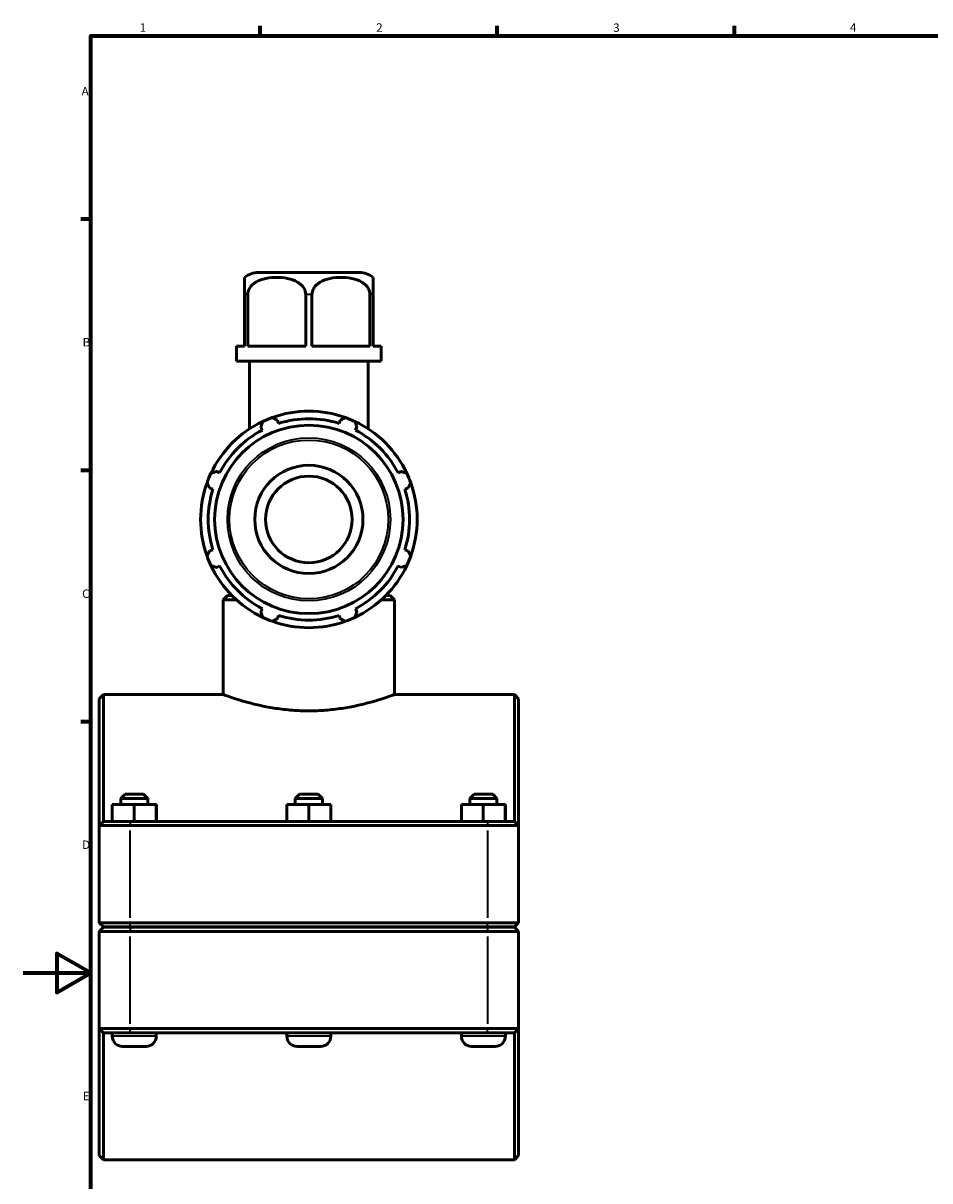
# Model space of a CAD drawing. Units: millimetres. Extents: x 0 to 904, y -29 to 1297.
# Drawn here: x 0 to 268, y 236 to 578 of the extents above; entities that cross this region are included whole.
import ezdxf

# ---------------------------------------------------------------- set-up
doc = ezdxf.new("R2010")
doc.units = ezdxf.units.MM
for name, color, linetype, lineweight in [('Border (ISO)', 7, 'Continuous', 70), ('Visible (ISO)', 7, 'Continuous', 50), ('Visible Narrow (ISO)', 7, 'Continuous', 35)]:
    doc.layers.add(name, color=color, linetype=linetype, lineweight=lineweight)
doc.styles.add('Note Text (ISO)', font='tahoma.ttf')

# ---------------------------------------------------------------- blocks, each defined once
blk = doc.blocks.new('Borders Default Border')
at = {"layer": 'Border (ISO)'}
for p, q in [((70.08, 574), (70.08, 576.9)), ((140.17, 574), (140.17, 576.9)), ((210.25, 574), (210.25, 576.9)), ((20, 519.75), (17.1, 519.75)), ((20, 445.5), (17.1, 445.5)), ((20, 371.25), (17.1, 371.25))]:
    blk.add_line(p, q, dxfattribs=at)
at = {"layer": 'Border (ISO)', "flags": 128}
for points in [[(20, 20), (20, 574), (821, 574), (821, 20), (20, 20)], [(0, 297), (20, 297), (10, 302.77), (10, 291.23), (20, 297)]]:
    blk.add_lwpolyline(points, dxfattribs=at)
at = {"layer": 'Border (ISO)', "color": 232, "true_color": 0xca0064, "char_height": 2.5, "attachment_point": 7, "style": 'Note Text (ISO)'}
for s, insert in [('1', (34.48, 574.4)), ('2', (104.37, 574.4)), ('3', (174.43, 574.35)), ('4', (244.42, 574.4)), ('A', (17.29, 555.62)), ('B', (17.59, 481.38)), ('C', (17.43, 407.08)), ('D', (17.43, 332.88)), ('E', (17.64, 258.63))]:
    blk.add_mtext(s, dxfattribs=dict(at, insert=insert))

msp = doc.modelspace()

# ---------------------------------------------------------------- linework, layer by layer
at = {"layer": 'Visible (ISO)'}
for p, q in [((99.332, 504.052), (69.585, 504.052)), ((65.459, 497.502), (65.459, 482.252)), ((66.387, 482.252), (66.387, 497.502)), ((83.53, 497.502), (83.53, 482.252)), ((85.387, 482.252), (85.387, 497.502)), ((102.53, 497.502), (102.53, 482.252)), ((103.459, 482.252), (103.459, 497.502)), ((63.035, 482.252), (65.459, 482.252)), ((63.035, 477.852), (63.035, 482.252)), ((66.387, 482.252), (83.53, 482.252)), ((85.387, 482.252), (102.53, 482.252)), ((103.459, 482.252), (105.882, 482.252)), ((105.882, 477.852), (105.882, 482.252)), ((105.882, 477.852), (63.035, 477.852)), ((66.93, 457.825), (66.93, 477.852)), ((101.987, 457.825), (101.987, 477.852)), ((75.51, 459.435), (75.221, 460.351)), ((93.696, 460.351), (93.408, 459.435)), ((70.274, 458.301), (70.717, 457.45)), ((98.2, 457.45), (98.643, 458.301)), ((58.061, 444.794), (57.21, 445.237)), ((111.708, 445.237), (110.856, 444.794)), ((55.16, 440.29), (56.076, 440.001)), ((112.841, 440.001), (113.757, 440.29)), ((56.076, 422.103), (55.16, 421.815)), ((113.757, 421.815), (112.841, 422.103)), ((57.21, 416.867), (58.061, 417.311)), ((110.856, 417.311), (111.708, 416.867)), ((60.39, 408.552), (59.14, 407.302)), ((59.14, 379.302), (59.14, 407.302)), ((63.012, 407.302), (59.14, 407.302)), ((60.39, 408.552), (61.704, 408.552)), ((109.777, 407.302), (105.905, 407.302)), ((107.213, 408.552), (108.527, 408.552)), ((108.527, 408.552), (109.777, 407.302)), ((109.777, 379.302), (109.777, 407.302)), ((70.717, 404.655), (70.274, 403.803)), ((98.643, 403.803), (98.2, 404.655)), ((75.221, 401.754), (75.51, 402.67)), ((93.408, 402.67), (93.696, 401.754)), ((22.459, 378.052), (23.709, 379.302)), ((22.459, 340.552), (22.459, 378.052)), ((23.709, 379.302), (23.709, 341.802)), ((59.14, 379.302), (23.709, 379.302)), ((145.209, 379.302), (109.777, 379.302)), ((145.209, 341.802), (145.209, 379.302)), ((146.459, 378.052), (145.209, 379.302)), ((146.459, 378.052), (146.459, 340.552)), ((30.109, 349.802), (28.859, 348.552)), ((35.609, 349.802), (30.109, 349.802)), ((35.609, 349.802), (36.859, 348.552)), ((81.709, 349.802), (80.459, 348.552)), ((87.209, 349.802), (81.709, 349.802)), ((87.209, 349.802), (88.459, 348.552)), ((133.309, 349.802), (132.059, 348.552)), ((138.809, 349.802), (133.309, 349.802)), ((138.809, 349.802), (140.059, 348.552)), ((26.339, 341.802), (26.339, 346.802)), ((32.818, 346.802), (26.339, 346.802)), ((28.859, 348.552), (36.859, 348.552)), ((28.859, 348.552), (28.859, 346.802)), ((32.818, 341.802), (32.818, 346.802)), ((39.338, 346.802), (32.818, 346.802)), ((36.859, 348.552), (36.859, 346.802)), ((39.338, 341.802), (39.338, 346.802)), ((39.379, 346.802), (39.338, 346.802)), ((39.379, 341.802), (39.379, 346.802)), ((77.939, 341.802), (77.939, 346.802)), ((84.418, 346.802), (77.939, 346.802)), ((80.459, 348.552), (88.459, 348.552)), ((80.459, 348.552), (80.459, 346.802)), ((84.418, 341.802), (84.418, 346.802)), ((90.938, 346.802), (84.418, 346.802)), ((88.459, 348.552), (88.459, 346.802)), ((90.938, 341.802), (90.938, 346.802)), ((90.979, 346.802), (90.938, 346.802)), ((90.979, 341.802), (90.979, 346.802)), ((129.539, 341.802), (129.539, 346.802)), ((136.018, 346.802), (129.539, 346.802)), ((132.059, 348.552), (140.059, 348.552)), ((132.059, 348.552), (132.059, 346.802)), ((136.018, 341.802), (136.018, 346.802)), ((142.538, 346.802), (136.018, 346.802)), ((140.059, 348.552), (140.059, 346.802)), ((142.538, 341.802), (142.538, 346.802)), ((142.579, 346.802), (142.538, 346.802)), ((142.579, 341.802), (142.579, 346.802)), ((23.709, 341.802), (22.459, 340.552)), ((31.659, 340.552), (22.459, 340.552)), ((22.459, 340.552), (22.459, 311.852)), ((23.709, 341.802), (31.659, 341.802)), ((137.259, 341.802), (31.659, 341.802)), ((31.659, 340.552), (137.259, 340.552)), ((137.259, 341.802), (145.209, 341.802)), ((146.459, 340.552), (137.259, 340.552)), ((145.209, 341.802), (146.459, 340.552)), ((146.459, 311.852), (146.459, 340.552)), ((23.709, 310.602), (22.459, 311.852)), ((22.459, 311.852), (31.659, 311.852)), ((137.259, 311.852), (31.659, 311.852)), ((137.259, 311.852), (146.459, 311.852)), ((145.209, 310.602), (146.459, 311.852)), ((23.709, 310.502), (22.459, 309.252)), ((31.659, 309.252), (22.459, 309.252)), ((22.459, 309.252), (22.459, 280.552)), ((31.659, 310.602), (23.709, 310.602)), ((23.709, 310.502), (31.659, 310.502)), ((26.359, 310.602), (26.359, 310.502)), ((31.659, 310.602), (137.259, 310.602)), ((137.259, 310.502), (31.659, 310.502)), ((31.659, 309.252), (137.259, 309.252)), ((39.359, 310.602), (39.359, 310.502)), ((77.959, 310.602), (77.959, 310.502)), ((90.959, 310.602), (90.959, 310.502)), ((129.559, 310.602), (129.559, 310.502)), ((145.209, 310.602), (137.259, 310.602)), ((137.259, 310.502), (145.209, 310.502)), ((146.459, 309.252), (137.259, 309.252)), ((142.559, 310.602), (142.559, 310.502)), ((145.209, 310.502), (146.459, 309.252)), ((146.459, 280.552), (146.459, 309.252)), ((22.459, 280.552), (31.659, 280.552)), ((22.459, 243.052), (22.459, 280.552)), ((23.709, 279.302), (22.459, 280.552)), ((23.709, 279.302), (23.709, 241.802)), ((31.659, 279.302), (23.709, 279.302)), ((26.359, 279.302), (26.359, 278.302)), ((137.259, 280.552), (31.659, 280.552)), ((31.659, 279.302), (137.259, 279.302)), ((39.359, 279.302), (39.359, 278.302)), ((77.959, 279.302), (77.959, 278.302)), ((90.959, 279.302), (90.959, 278.302)), ((129.559, 279.302), (129.559, 278.302)), ((137.259, 280.552), (146.459, 280.552)), ((145.209, 279.302), (137.259, 279.302)), ((142.559, 279.302), (142.559, 278.302)), ((145.209, 279.302), (146.459, 280.552)), ((145.209, 241.802), (145.209, 279.302)), ((146.459, 280.552), (146.459, 243.052)), ((29.359, 275.302), (36.359, 275.302)), ((80.959, 275.302), (87.959, 275.302)), ((132.559, 275.302), (139.559, 275.302)), ((22.459, 243.052), (23.709, 241.802)), ((146.459, 243.052), (145.209, 241.802)), ((145.209, 241.802), (23.709, 241.802))]:
    msp.add_line(p, q, dxfattribs=at)
for radius in [27.844, 16, 12.8]:
    msp.add_circle((84.459, 431.052), radius, dxfattribs=at)
for centre, radius, start, end in [((69.585, 497.502), 6.55, 90, 129.049), ((99.332, 497.502), 6.55, 50.951, 90), ((84.459, 431.052), 32, 70.20802, 109.79198), ((84.459, 431.052), 32, 115.20802, 154.79198), ((84.459, 431.052), 32, 109.79198, 115.20802), ((84.459, 431.052), 29.76, 72.5, 107.5), ((84.459, 431.052), 32, 64.79198, 70.20802), ((84.459, 431.052), 32, 25.20802, 64.79198), ((84.459, 431.052), 29.76, 117.5, 152.5), ((84.459, 431.052), 29.76, 27.5, 62.5), ((84.459, 431.052), 32, 160.20802, 199.79198), ((84.459, 431.052), 32, 154.79198, 160.20802), ((84.459, 431.052), 32, 19.79198, 25.20802), ((84.459, 431.052), 32, 340.20802, 19.79198), ((84.459, 431.052), 29.76, 162.5, 197.5), ((84.459, 431.052), 29.76, 342.5, 17.5), ((84.459, 431.052), 32, 199.79198, 205.20802), ((84.459, 431.052), 32, 334.79198, 340.20802), ((84.459, 431.052), 32, 205.20802, 244.79198), ((84.459, 431.052), 29.76, 207.5, 242.5), ((84.459, 431.052), 32, 295.20802, 334.79198), ((84.459, 431.052), 29.76, 297.5, 332.5), ((84.459, 431.052), 32, 244.79198, 250.20802), ((84.459, 431.052), 32, 250.20802, 289.79198), ((84.459, 431.052), 29.76, 252.5, 287.5), ((84.459, 431.052), 32, 289.79198, 295.20802), ((29.359, 278.302), 3, 180, 270), ((36.359, 278.302), 3, 270, 0), ((80.959, 278.302), 3, 180, 270), ((87.959, 278.302), 3, 270, 0), ((132.559, 278.302), 3, 180, 270), ((139.559, 278.302), 3, 270, 0)]:
    msp.add_arc(centre, radius, start, end, dxfattribs=at)
for points, knots in [([(65.459, 502.589), (65.459, 502.589), (65.459, 502.245), (65.459, 501.024), (65.459, 500.831), (65.459, 500.391), (65.459, 500.143), (65.459, 499.554), (65.459, 499.098), (65.459, 498.322), (65.459, 497.879), (65.459, 497.502)], [2.3020326, 2.3020326, 2.3020326, 2.3020326, 2.9963497, 2.9963497, 3.0994233, 3.0994233, 3.2024968, 3.2024968, 3.3400239, 3.3400239, 3.4530489, 3.4530489, 3.4530489, 3.4530489]), ([(66.387, 497.502), (66.387, 497.879), (66.465, 498.322), (66.733, 499.098), (66.999, 499.554), (67.47, 500.143), (67.715, 500.391), (68.242, 500.831), (68.523, 501.024), (70.568, 502.245), (72.954, 502.589), (76.963, 502.589), (79.35, 502.245), (81.394, 501.024), (81.675, 500.831), (82.202, 500.391), (82.447, 500.143), (82.918, 499.554), (83.184, 499.098), (83.453, 498.322), (83.53, 497.879), (83.53, 497.502)], [1.1510163, 1.1510163, 1.1510163, 1.1510163, 1.2640413, 1.2640413, 1.4015684, 1.4015684, 1.5046419, 1.5046419, 1.6077155, 1.6077155, 2.3020326, 2.3020326, 2.9963497, 2.9963497, 3.0994233, 3.0994233, 3.2024968, 3.2024968, 3.3400239, 3.3400239, 3.4530489, 3.4530489, 3.4530489, 3.4530489]), ([(85.387, 497.502), (85.387, 497.879), (85.465, 498.322), (85.733, 499.098), (85.999, 499.554), (86.47, 500.143), (86.715, 500.391), (87.242, 500.831), (87.523, 501.024), (89.568, 502.245), (91.954, 502.589), (95.963, 502.589), (98.35, 502.245), (100.394, 501.024), (100.675, 500.831), (101.202, 500.391), (101.447, 500.143), (101.918, 499.554), (102.184, 499.098), (102.453, 498.322), (102.53, 497.879), (102.53, 497.502)], [1.1510163, 1.1510163, 1.1510163, 1.1510163, 1.2640413, 1.2640413, 1.4015684, 1.4015684, 1.5046419, 1.5046419, 1.6077155, 1.6077155, 2.3020326, 2.3020326, 2.9963497, 2.9963497, 3.0994233, 3.0994233, 3.2024968, 3.2024968, 3.3400239, 3.3400239, 3.4530489, 3.4530489, 3.4530489, 3.4530489]), ([(103.459, 497.502), (103.459, 497.879), (103.459, 498.322), (103.459, 499.098), (103.459, 499.554), (103.459, 500.143), (103.459, 500.391), (103.459, 500.831), (103.459, 501.024), (103.459, 502.245), (103.459, 502.589), (103.459, 502.589)], [1.1510163, 1.1510163, 1.1510163, 1.1510163, 1.2640413, 1.2640413, 1.4015684, 1.4015684, 1.5046419, 1.5046419, 1.6077155, 1.6077155, 2.3020326, 2.3020326, 2.3020326, 2.3020326]), ([(59.14, 379.302), (59.14, 379.302), (59.295, 379.245), (59.943, 379.01), (60.436, 378.833), (61.733, 378.388), (62.538, 378.119), (64.391, 377.541), (65.44, 377.231), (67.671, 376.629), (68.932, 376.315), (71.682, 375.721), (73.171, 375.441), (76.284, 374.973), (77.912, 374.784), (81.196, 374.533), (82.852, 374.47), (86.065, 374.47), (87.721, 374.533), (91.005, 374.784), (92.633, 374.973), (95.746, 375.441), (97.235, 375.721), (99.985, 376.315), (101.246, 376.629), (103.477, 377.231), (104.526, 377.541), (106.379, 378.119), (107.184, 378.388), (108.481, 378.833), (108.974, 379.01), (109.622, 379.245), (109.777, 379.302), (109.777, 379.302)], [3.8545259, 3.8545259, 3.8545259, 3.8545259, 4.3361709, 4.3361709, 4.8178158, 4.8178158, 5.2994608, 5.2994608, 5.7811058, 5.7811058, 6.2630923, 6.2630923, 6.7450788, 6.7450788, 7.2270653, 7.2270653, 7.7090518, 7.7090518, 8.1910383, 8.1910383, 8.6730248, 8.6730248, 9.1550113, 9.1550113, 9.6369978, 9.6369978, 10.1186428, 10.1186428, 10.6002877, 10.6002877, 11.0819327, 11.0819327, 11.5635777, 11.5635777, 11.5635777, 11.5635777])]:
    msp.add_open_spline(points, degree=3, knots=knots, dxfattribs=at)
for points, weights in [([(70.274, 458.301), (70.546, 459.136), (70.83, 460.005)], [1.00213174361, 1.00147415278, 1]), ([(73.623, 461.162), (74.438, 460.748), (75.221, 460.351)], [1, 1.00147415278, 1.00213174361]), ([(93.696, 460.351), (94.479, 460.748), (95.294, 461.162)], [1.00213174361, 1.00147415278, 1]), ([(98.088, 460.005), (98.371, 459.136), (98.643, 458.301)], [1, 1.00147415278, 1.00213174361]), ([(55.506, 444.681), (56.375, 444.965), (57.21, 445.237)], [1, 1.00147415278, 1.00213174361]), ([(111.708, 445.237), (112.542, 444.965), (113.411, 444.681)], [1.00213174361, 1.00147415278, 1]), ([(55.16, 440.29), (54.763, 441.073), (54.349, 441.888)], [1.00213174361, 1.00147415278, 1]), ([(114.568, 441.888), (114.154, 441.073), (113.757, 440.29)], [1, 1.00147415278, 1.00213174361]), ([(54.349, 420.217), (54.763, 421.032), (55.16, 421.815)], [1, 1.00147415278, 1.00213174361]), ([(113.757, 421.815), (114.154, 421.032), (114.568, 420.217)], [1.00213174361, 1.00147415278, 1]), ([(57.21, 416.867), (56.375, 417.14), (55.506, 417.423)], [1.00213174361, 1.00147415278, 1]), ([(113.411, 417.423), (112.542, 417.14), (111.708, 416.867)], [1, 1.00147415278, 1.00213174361]), ([(70.83, 402.1), (70.546, 402.969), (70.274, 403.803)], [1, 1.00147415278, 1.00213174361]), ([(98.643, 403.803), (98.371, 402.969), (98.088, 402.1)], [1.00213174361, 1.00147415278, 1]), ([(75.221, 401.754), (74.438, 401.357), (73.623, 400.943)], [1.00213174361, 1.00147415278, 1]), ([(95.294, 400.943), (94.479, 401.357), (93.696, 401.754)], [1, 1.00147415278, 1.00213174361])]:
    msp.add_rational_spline(points, weights, degree=2, dxfattribs=at)
at = {"layer": 'Visible Narrow (ISO)'}
for p, q in [((66.337, 497.502), (65.502, 497.502)), ((85.294, 497.502), (83.623, 497.502)), ((103.415, 497.502), (102.58, 497.502)), ((31.659, 341.74), (31.659, 340.615)), ((31.659, 313.287), (31.659, 339.117)), ((137.259, 341.74), (137.259, 340.615)), ((137.259, 339.117), (137.259, 313.287)), ((31.659, 310.665), (31.659, 311.79)), ((137.259, 310.665), (137.259, 311.79)), ((31.659, 310.44), (31.659, 309.315)), ((137.259, 310.44), (137.259, 309.315)), ((31.659, 281.987), (31.659, 307.817)), ((137.259, 307.817), (137.259, 281.987)), ((39.279, 278.302), (26.439, 278.302)), ((31.659, 279.365), (31.659, 280.49)), ((90.879, 278.302), (78.039, 278.302)), ((142.479, 278.302), (129.639, 278.302)), ((137.259, 279.365), (137.259, 280.49))]:
    msp.add_line(p, q, dxfattribs=at)
for radius in [24.093, 23.463]:
    msp.add_circle((84.459, 431.052), radius, dxfattribs=at)

# ---------------------------------------------------------------- block references
msp.add_blockref('Borders Default Border', (0, 0))

doc.saveas('drawing.dxf')
